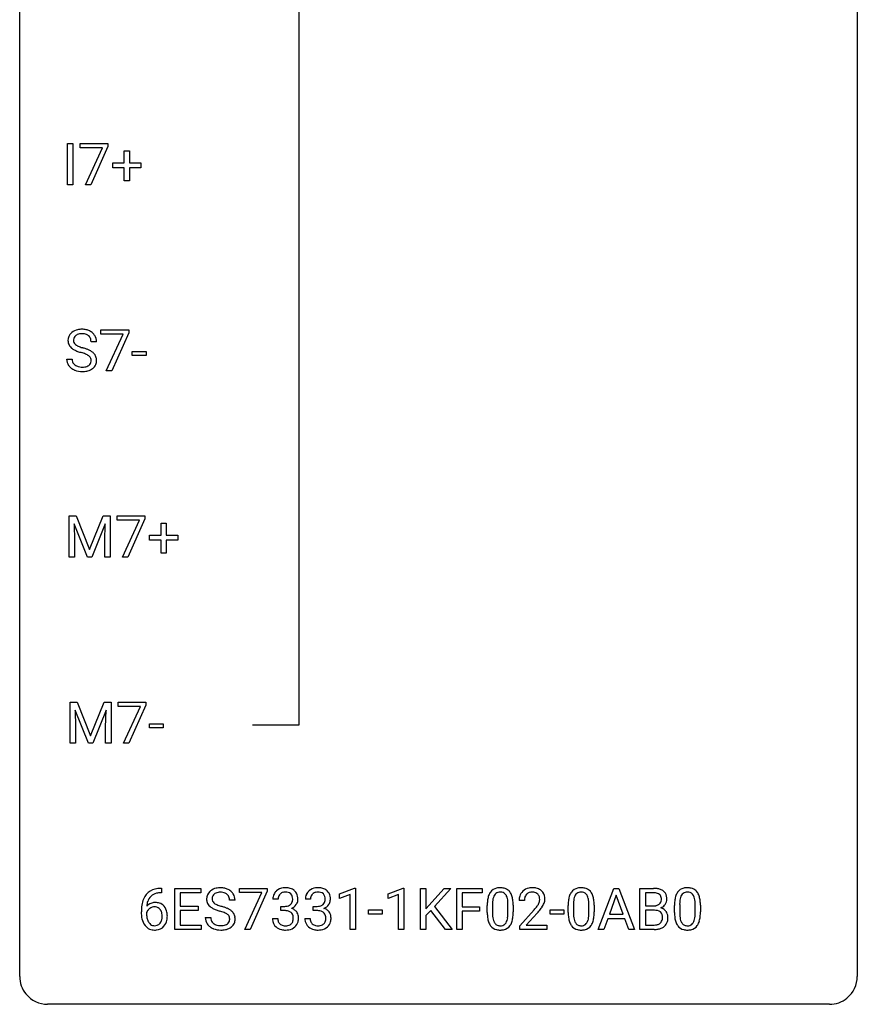
# Model space of a CAD drawing. Extents: x 3 to 27, y -3 to 225.
# Drawn here: x 3 to 27, y -3 to 25 of the extents above; entities that cross this region are included whole.
import ezdxf

# ---------------------------------------------------------------- set-up
doc = ezdxf.new("R2010")
doc.units = 0
doc.layers.add('DEFAULT_255_1_234', color=255, linetype='CONTINUOUS')
doc.layers.add('DEFAULT_255_2_778', color=255, linetype='CONTINUOUS')

msp = doc.modelspace()

# ---------------------------------------------------------------- linework, layer by layer
at = {"layer": 'DEFAULT_255_1_234'}
for p, q in [((4.135, 20.515), (4.135, 21.685)), ((4.135, 21.685), (4.29, 21.685)), ((4.29, 21.685), (4.29, 20.515)), ((4.498, 21.563), (4.498, 21.685)), ((4.498, 21.685), (5.288, 21.685)), ((5.131, 21.563), (4.498, 21.563)), ((4.648, 20.515), (5.131, 21.563)), ((5.288, 21.601), (4.804, 20.515)), ((5.288, 21.685), (5.288, 21.601)), ((5.748, 21.143), (5.748, 21.484)), ((5.748, 21.484), (5.898, 21.484)), ((5.898, 21.484), (5.898, 21.143)), ((5.422, 21.002), (5.422, 21.143)), ((5.422, 21.143), (5.748, 21.143)), ((5.748, 21.002), (5.422, 21.002)), ((5.748, 20.633), (5.748, 21.002)), ((5.898, 21.143), (6.224, 21.143)), ((6.224, 21.002), (5.898, 21.002)), ((5.898, 21.002), (5.898, 20.633)), ((6.224, 21.143), (6.224, 21.002)), ((4.29, 20.515), (4.135, 20.515)), ((4.804, 20.515), (4.648, 20.515)), ((5.898, 20.633), (5.748, 20.633)), ((5.087, 16.271), (5.087, 16.393)), ((5.087, 16.393), (5.878, 16.393)), ((5.72, 16.271), (5.087, 16.271)), ((5.237, 15.224), (5.72, 16.271)), ((5.878, 16.31), (5.393, 15.224)), ((5.878, 16.393), (5.878, 16.31)), ((4.961, 16.055), (4.806, 16.055)), ((5.979, 15.66), (5.979, 15.781)), ((5.979, 15.781), (6.371, 15.781)), ((6.371, 15.781), (6.371, 15.66)), ((4.114, 15.563), (4.269, 15.563)), ((6.371, 15.66), (5.979, 15.66)), ((5.393, 15.224), (5.237, 15.224)), ((4.185, 11.102), (4.384, 11.102)), ((4.185, 9.932), (4.185, 11.102)), ((4.384, 11.102), (4.766, 10.147)), ((4.766, 10.147), (5.149, 11.102)), ((5.149, 11.102), (5.349, 11.102)), ((5.349, 11.102), (5.349, 9.932)), ((5.547, 10.979), (5.547, 11.102)), ((5.547, 11.102), (6.337, 11.102)), ((6.18, 10.979), (5.547, 10.979)), ((5.697, 9.932), (6.18, 10.979)), ((6.337, 11.018), (5.853, 9.932)), ((6.337, 11.102), (6.337, 11.018)), ((4.707, 9.932), (4.324, 10.877)), ((4.324, 10.877), (4.339, 10.387)), ((5.209, 10.879), (4.825, 9.932)), ((5.194, 10.387), (5.209, 10.879)), ((6.797, 10.559), (6.797, 10.901)), ((6.797, 10.901), (6.947, 10.901)), ((6.947, 10.901), (6.947, 10.559)), ((4.339, 10.387), (4.339, 9.932)), ((5.194, 9.932), (5.194, 10.387)), ((6.471, 10.419), (6.471, 10.559)), ((6.471, 10.559), (6.797, 10.559)), ((6.797, 10.419), (6.471, 10.419)), ((6.797, 10.049), (6.797, 10.419)), ((6.947, 10.559), (7.273, 10.559)), ((7.273, 10.419), (6.947, 10.419)), ((6.947, 10.419), (6.947, 10.049)), ((7.273, 10.559), (7.273, 10.419)), ((4.339, 9.932), (4.185, 9.932)), ((4.825, 9.932), (4.707, 9.932)), ((5.349, 9.932), (5.194, 9.932)), ((5.853, 9.932), (5.697, 9.932)), ((6.947, 10.049), (6.797, 10.049)), ((4.213, 5.81), (4.412, 5.81)), ((4.213, 4.64), (4.213, 5.81)), ((4.412, 5.81), (4.794, 4.856)), ((4.794, 4.856), (5.177, 5.81)), ((5.177, 5.81), (5.377, 5.81)), ((5.377, 5.81), (5.377, 4.64)), ((5.575, 5.688), (5.575, 5.81)), ((5.575, 5.81), (6.365, 5.81)), ((6.208, 5.688), (5.575, 5.688)), ((5.725, 4.64), (6.208, 5.688)), ((6.365, 5.726), (5.881, 4.64)), ((6.365, 5.81), (6.365, 5.726)), ((4.735, 4.64), (4.352, 5.585)), ((4.352, 5.585), (4.367, 5.096)), ((5.237, 5.587), (4.853, 4.64)), ((5.222, 5.096), (5.237, 5.587)), ((4.367, 5.096), (4.367, 4.64)), ((5.222, 4.64), (5.222, 5.096)), ((6.467, 5.077), (6.467, 5.198)), ((6.467, 5.198), (6.858, 5.198)), ((6.858, 5.077), (6.467, 5.077)), ((6.858, 5.198), (6.858, 5.077)), ((4.367, 4.64), (4.213, 4.64)), ((4.853, 4.64), (4.735, 4.64)), ((5.377, 4.64), (5.222, 4.64)), ((5.881, 4.64), (5.725, 4.64)), ((6.811, 0.393), (6.784, 0.393)), ((6.785, 0.519), (6.811, 0.519)), ((6.811, 0.519), (6.811, 0.393)), ((7.19, -0.651), (7.19, 0.518)), ((7.19, 0.518), (7.925, 0.518)), ((7.925, 0.391), (7.344, 0.391)), ((7.344, 0.391), (7.344, 0.015)), ((7.925, 0.518), (7.925, 0.391)), ((9.027, 0.396), (9.027, 0.518)), ((9.027, 0.518), (9.817, 0.518)), ((9.66, 0.396), (9.027, 0.396)), ((9.177, -0.651), (9.66, 0.396)), ((9.817, 0.435), (9.333, -0.651)), ((9.817, 0.518), (9.817, 0.435)), ((11.873, 0.364), (12.298, 0.524)), ((11.873, 0.229), (11.873, 0.364)), ((12.172, 0.339), (11.873, 0.229)), ((12.172, -0.651), (12.172, 0.339)), ((12.298, 0.524), (12.322, 0.524)), ((12.322, 0.524), (12.322, -0.651)), ((13.25, 0.364), (13.676, 0.524)), ((13.25, 0.229), (13.25, 0.364)), ((13.55, 0.339), (13.25, 0.229)), ((13.55, -0.651), (13.55, 0.339)), ((13.676, 0.524), (13.699, 0.524)), ((13.699, 0.524), (13.699, -0.651)), ((14.173, -0.651), (14.173, 0.518)), ((14.173, 0.518), (14.327, 0.518)), ((14.327, 0.518), (14.327, -0.06)), ((14.327, -0.06), (14.847, 0.518)), ((15.033, 0.518), (14.573, 0.002)), ((14.847, 0.518), (15.033, 0.518)), ((15.204, -0.651), (15.204, 0.518)), ((15.204, 0.518), (15.929, 0.518)), ((15.929, 0.391), (15.359, 0.391)), ((15.359, 0.391), (15.359, -0.009)), ((15.929, 0.518), (15.929, 0.391)), ((19.225, -0.651), (19.672, 0.518)), ((19.739, 0.328), (19.541, -0.219)), ((19.672, 0.518), (19.807, 0.518)), ((19.938, -0.219), (19.739, 0.328)), ((19.807, 0.518), (20.254, -0.651)), ((20.411, -0.651), (20.411, 0.518)), ((20.411, 0.518), (20.794, 0.518)), ((20.566, 0.391), (20.566, 0.019)), ((20.794, 0.391), (20.566, 0.391)), ((7.344, 0.015), (7.851, 0.015)), ((7.851, 0.015), (7.851, -0.111)), ((8.901, 0.18), (8.746, 0.18)), ((10.123, 0.211), (9.975, 0.211)), ((10.202, -0.116), (10.202, 0.006)), ((10.202, 0.006), (10.314, 0.006)), ((11.047, 0.211), (10.899, 0.211)), ((11.126, -0.116), (11.126, 0.006)), ((11.126, 0.006), (11.237, 0.006)), ((14.573, 0.002), (15.069, -0.651)), ((16.07, -0.173), (16.07, 0.026)), ((16.219, 0.062), (16.219, -0.176)), ((16.66, -0.193), (16.66, 0.051)), ((16.808, 0.04), (16.808, -0.153)), ((17.125, 0.174), (16.976, 0.174)), ((18.371, -0.173), (18.371, 0.026)), ((18.52, 0.062), (18.52, -0.176)), ((18.961, -0.193), (18.961, 0.051)), ((19.109, 0.04), (19.109, -0.153)), ((20.566, 0.019), (20.798, 0.019)), ((21.392, -0.173), (21.392, 0.026)), ((21.541, 0.062), (21.541, -0.176)), ((21.982, -0.193), (21.982, 0.051)), ((22.13, 0.04), (22.13, -0.153)), ((6.237, -0.206), (6.237, -0.149)), ((6.386, -0.169), (6.386, -0.223)), ((7.851, -0.111), (7.344, -0.111)), ((7.344, -0.111), (7.344, -0.525)), ((10.314, -0.116), (10.202, -0.116)), ((11.237, -0.116), (11.126, -0.116)), ((12.69, -0.215), (12.69, -0.094)), ((12.69, -0.094), (13.082, -0.094)), ((13.082, -0.215), (12.69, -0.215)), ((13.082, -0.094), (13.082, -0.215)), ((14.47, -0.108), (14.327, -0.256)), ((14.327, -0.256), (14.327, -0.651)), ((14.885, -0.651), (14.47, -0.108)), ((15.359, -0.009), (15.849, -0.009)), ((15.849, -0.135), (15.359, -0.135)), ((15.359, -0.135), (15.359, -0.651)), ((15.849, -0.009), (15.849, -0.135)), ((16.999, -0.544), (17.403, -0.095)), ((17.491, -0.19), (17.178, -0.53)), ((17.855, -0.215), (17.855, -0.094)), ((17.855, -0.094), (18.247, -0.094)), ((18.247, -0.215), (17.855, -0.215)), ((18.247, -0.094), (18.247, -0.215)), ((19.541, -0.219), (19.938, -0.219)), ((20.823, -0.104), (20.566, -0.104)), ((20.566, -0.104), (20.566, -0.525)), ((20.823, -0.104), (20.823, -0.104)), ((7.344, -0.525), (7.933, -0.525)), ((7.933, -0.525), (7.933, -0.651)), ((8.054, -0.312), (8.209, -0.312)), ((9.964, -0.343), (10.114, -0.343)), ((10.888, -0.343), (11.037, -0.343)), ((16.999, -0.651), (16.999, -0.544)), ((17.178, -0.53), (17.765, -0.53)), ((17.765, -0.53), (17.765, -0.651)), ((19.494, -0.346), (19.384, -0.651)), ((19.984, -0.346), (19.494, -0.346)), ((20.096, -0.651), (19.984, -0.346)), ((20.566, -0.525), (20.82, -0.525)), ((7.933, -0.651), (7.19, -0.651)), ((9.333, -0.651), (9.177, -0.651)), ((12.322, -0.651), (12.172, -0.651)), ((13.699, -0.651), (13.55, -0.651)), ((14.327, -0.651), (14.173, -0.651)), ((15.069, -0.651), (14.885, -0.651)), ((15.359, -0.651), (15.204, -0.651)), ((17.765, -0.651), (16.999, -0.651)), ((19.384, -0.651), (19.225, -0.651)), ((20.254, -0.651), (20.096, -0.651)), ((20.817, -0.651), (20.411, -0.651))]:
    msp.add_line(p, q, dxfattribs=at)
for centre, radius, start, end in [((4.43, 16.095), 0.28, 132.4834, 181.0242), ((4.49, 16.039), 0.361, 129.2532, 133.4243), ((4.504, 16.017), 0.388, 101.9878, 128.8743), ((4.494, 16.073), 0.201, 114.0401, 127.9851), ((4.522, 16.009), 0.271, 99.0695, 113.7659), ((4.544, 15.845), 0.564, 89.5907, 102.3169), ((4.546, 15.864), 0.418, 89.6698, 99.231), ((4.551, 15.877), 0.532, 77.2361, 90.3248), ((4.549, 15.825), 0.457, 86.264, 90.0526), ((4.559, 15.946), 0.336, 73.7888, 86.6653), ((4.592, 16.056), 0.221, 48.5928, 74.1242), ((4.572, 15.974), 0.433, 63.8378, 77.0809), ((4.6, 16.025), 0.375, 45.9864, 64.1608), ((4.626, 16.055), 0.335, 32.2747, 45.6547), ((4.633, 16.057), 0.329, 359.6507, 32.613), ((4.431, 16.088), 0.28, 179.5062, 199.8695), ((4.424, 16.089), 0.274, 200.6782, 228.1764), ((4.47, 16.103), 0.163, 127.7287, 176.7105), ((4.538, 16.093), 0.232, 175.1779, 180.0582), ((4.454, 16.092), 0.147, 179.6142, 228.1246), ((4.498, 16.133), 0.207, 226.578, 230.88), ((4.545, 16.195), 0.285, 231.4635, 241.9261), ((4.609, 16.076), 0.195, 14.9781, 48.2004), ((4.538, 16.057), 0.268, 359.4693, 14.9832), ((4.473, 16.137), 0.342, 227.4065, 229.9881), ((4.551, 16.237), 0.469, 230.4982, 241.8087), ((4.704, 16.517), 0.788, 241.6337, 249.0065), ((4.665, 16.415), 0.536, 241.7179, 248.326), ((4.872, 16.95), 1.252, 248.9199, 254.144), ((4.803, 16.759), 0.906, 248.2008, 252.4528), ((4.924, 17.131), 1.297, 252.3391, 254.3469), ((4.086, 14.203), 1.604, 71.7183, 73.9259), ((4.169, 14.433), 1.504, 71.0197, 74.4087), ((4.265, 14.742), 1.037, 68.0063, 71.8053), ((4.437, 15.165), 0.58, 62.2515, 68.1221), ((4.339, 14.922), 0.986, 66.1847, 71.0864), ((4.576, 15.425), 0.285, 52.7386, 62.4979), ((4.495, 15.273), 0.603, 59.3536, 66.2692), ((4.583, 15.423), 0.428, 49.1021, 59.3294), ((4.665, 15.516), 0.304, 32.792, 49.2506), ((4.697, 15.539), 0.264, 31.1181, 32.4005), ((4.689, 15.536), 0.274, 8.1117, 30.7959), ((4.422, 15.559), 0.309, 179.2419, 215.2648), ((4.499, 15.56), 0.23, 179.3355, 199.1046), ((4.466, 15.551), 0.196, 199.8829, 232.7063), ((4.513, 15.611), 0.272, 232.3738, 255.5137), ((4.649, 15.511), 0.159, 306.3944, 355.3031), ((4.658, 15.534), 0.149, 16.4723, 52.6262), ((4.612, 15.521), 0.196, 359.4179, 16.1972), ((4.598, 15.519), 0.21, 354.366, 0.0699), ((4.688, 15.515), 0.276, 307.5917, 336.4316), ((4.67, 15.517), 0.293, 337.4731, 0.7537), ((4.607, 15.522), 0.356, 359.8389, 8.4707), ((4.45, 15.578), 0.342, 215.3403, 233.0843), ((4.505, 15.653), 0.436, 233.167, 246.4951), ((4.547, 15.741), 0.533, 246.1383, 248.0543), ((4.552, 15.76), 0.553, 248.2708, 270.4056), ((4.547, 15.735), 0.401, 255.2446, 267.5321), ((4.556, 15.858), 0.525, 267.1558, 270.0287), ((4.559, 15.814), 0.48, 269.7, 278.166), ((4.557, 15.964), 0.756, 269.9708, 272.8178), ((4.569, 15.784), 0.576, 272.4383, 284.6465), ((4.584, 15.641), 0.305, 278.0231, 290.6255), ((4.619, 15.548), 0.206, 290.662, 307.0371), ((4.619, 15.602), 0.387, 284.3734, 307.1424), ((4.642, 15.566), 0.345, 307.6552, 308.453), ((6.789, 0.014), 0.53, 141.4298, 157.8541), ((6.725, 0.059), 0.451, 102.8716, 140.8565), ((6.767, 0.027), 0.369, 134.5303, 161.6211), ((6.75, 0.038), 0.35, 104.2855, 133.8629), ((6.789, -0.185), 0.703, 90.3778, 103.5869), ((6.789, -0.107), 0.5, 90.6001, 104.5147), ((8.37, 0.22), 0.28, 132.4834, 181.0242), ((8.43, 0.164), 0.361, 129.2532, 133.4243), ((8.444, 0.142), 0.388, 101.9878, 128.8743), ((8.41, 0.228), 0.163, 127.7287, 176.7105), ((8.434, 0.198), 0.201, 114.0401, 127.9851), ((8.462, 0.134), 0.271, 99.0695, 113.7659), ((8.484, -0.03), 0.564, 89.5907, 102.3169), ((8.486, -0.011), 0.418, 89.6698, 99.231), ((8.491, 0.002), 0.532, 77.2361, 90.3248), ((8.489, -0.05), 0.457, 86.264, 90.0526), ((8.499, 0.071), 0.336, 73.7888, 86.6653), ((8.532, 0.181), 0.221, 48.5928, 74.1242), ((8.512, 0.099), 0.433, 63.8378, 77.0809), ((8.549, 0.201), 0.195, 14.9781, 48.2004), ((8.54, 0.15), 0.375, 45.9864, 64.1608), ((8.566, 0.18), 0.335, 32.2747, 45.6547), ((8.572, 0.182), 0.329, 359.6507, 32.613), ((10.285, 0.215), 0.31, 155.3484, 180.7485), ((10.28, 0.212), 0.307, 131.5745, 154.4798), ((10.312, 0.181), 0.352, 96.9875, 131.9691), ((10.308, 0.225), 0.183, 133.8349, 173.5344), ((10.312, 0.219), 0.191, 103.2932, 133.5619), ((10.334, 0.056), 0.478, 89.8596, 97.7825), ((10.332, 0.139), 0.273, 89.5325, 103.5319), ((10.338, 0.03), 0.504, 78.3655, 90.4132), ((10.338, 0.111), 0.301, 76.1117, 90.7026), ((10.377, 0.25), 0.157, 13.9577, 77.6713), ((10.374, 0.196), 0.334, 56.6229, 78.6387), ((10.242, 0.211), 0.297, 359.1805, 15.0453), ((10.396, 0.234), 0.291, 47.0254, 56.0854), ((10.398, 0.238), 0.287, 10.9208, 46.7778), ((10.261, 0.206), 0.427, 359.6364, 11.6087), ((11.209, 0.215), 0.31, 155.3484, 180.7485), ((11.204, 0.212), 0.307, 131.5745, 154.4798), ((11.235, 0.181), 0.352, 96.9875, 131.9691), ((11.232, 0.225), 0.183, 133.8349, 173.5344), ((11.236, 0.219), 0.191, 103.2932, 133.5619), ((11.257, 0.056), 0.478, 89.8596, 97.7825), ((11.256, 0.139), 0.273, 89.5325, 103.5319), ((11.262, 0.03), 0.504, 78.3655, 90.4132), ((11.262, 0.111), 0.301, 76.1117, 90.7026), ((11.301, 0.25), 0.157, 13.9577, 77.6713), ((11.298, 0.196), 0.334, 56.6229, 78.6387), ((11.166, 0.211), 0.297, 359.1805, 15.0453), ((11.319, 0.234), 0.291, 47.0254, 56.0854), ((11.321, 0.238), 0.287, 10.9208, 46.7778), ((11.185, 0.206), 0.427, 359.6364, 11.6087), ((16.813, 0.082), 0.74, 164.3059, 173.9002), ((16.522, 0.166), 0.437, 148.7922, 164.5684), ((16.427, 0.219), 0.328, 144.5884, 148.1176), ((16.393, 0.243), 0.286, 101.6441, 144.5142), ((16.524, 0.177), 0.292, 149.4209, 163.6286), ((16.418, 0.241), 0.168, 105.7981, 149.7388), ((16.435, 0.074), 0.46, 89.5284, 102.582), ((16.436, 0.175), 0.237, 89.3807, 105.6763), ((16.443, 0.07), 0.464, 77.0438, 90.5081), ((16.44, 0.149), 0.263, 81.106, 90.2185), ((16.458, 0.237), 0.173, 30.7408, 82.4657), ((16.483, 0.234), 0.295, 48.2779, 77.4995), ((16.405, 0.203), 0.236, 24.2871, 31.3936), ((16.288, 0.153), 0.363, 12.0806, 23.8174), ((16.49, 0.247), 0.281, 36.3142, 47.6306), ((16.404, 0.188), 0.386, 18.2932, 35.6769), ((16.149, 0.101), 0.654, 8.0247, 18.5605), ((17.383, 0.178), 0.407, 163.2879, 180.5582), ((17.303, 0.2), 0.324, 133.4541, 162.947), ((17.321, 0.181), 0.35, 100.7869, 133.4384), ((17.336, 0.205), 0.208, 136.1757, 166.3675), ((17.324, 0.215), 0.192, 129.7279, 135.7542), ((17.332, 0.203), 0.207, 102.1739, 129.2062), ((17.355, 0.026), 0.508, 89.6605, 101.3704), ((17.356, 0.099), 0.313, 89.5461, 102.5419), ((17.362, 0.032), 0.502, 78.2171, 90.413), ((17.359, 0.153), 0.259, 82.1602, 90.1506), ((17.373, 0.227), 0.184, 43.4415, 83.1661), ((17.398, 0.194), 0.336, 55.9268, 78.4889), ((17.365, 0.219), 0.195, 16.1715, 43.5284), ((17.417, 0.228), 0.297, 47.9292, 55.4054), ((17.427, 0.238), 0.283, 4.3348, 48.0561), ((19.114, 0.082), 0.74, 164.3059, 173.9002), ((18.823, 0.166), 0.437, 148.7922, 164.5684), ((18.728, 0.219), 0.328, 144.5884, 148.1176), ((18.694, 0.243), 0.286, 101.6441, 144.5142), ((18.825, 0.177), 0.292, 149.4209, 163.6286), ((18.719, 0.241), 0.168, 105.7981, 149.7388), ((18.736, 0.074), 0.46, 89.5284, 102.582), ((18.737, 0.175), 0.237, 89.3807, 105.6763), ((18.744, 0.07), 0.464, 77.0438, 90.5081), ((18.741, 0.149), 0.263, 81.106, 90.2185), ((18.759, 0.237), 0.173, 30.7408, 82.4657), ((18.784, 0.234), 0.295, 48.2779, 77.4995), ((18.706, 0.203), 0.236, 24.2871, 31.3936), ((18.589, 0.153), 0.363, 12.0806, 23.8174), ((18.792, 0.247), 0.281, 36.3142, 47.6306), ((18.705, 0.188), 0.386, 18.2932, 35.6769), ((18.45, 0.101), 0.654, 8.0247, 18.5605), ((20.797, -0.219), 0.737, 82.1257, 90.2933), ((20.794, 0.037), 0.354, 89.8708, 90.0431), ((20.796, -0.085), 0.477, 82.6985, 90.1729), ((20.82, 0.096), 0.294, 71.6863, 82.8456), ((20.836, 0.053), 0.462, 69.9044, 82.2857), ((20.858, 0.206), 0.177, 52.8286, 71.985), ((20.885, 0.245), 0.13, 31.8853, 52.1413), ((20.893, 0.207), 0.298, 51.1839, 70.0182), ((20.857, 0.229), 0.162, 10.9182, 31.323), ((20.919, 0.245), 0.253, 12.1017, 50.4215), ((20.78, 0.21), 0.396, 359.5251, 12.8212), ((22.135, 0.082), 0.74, 164.3059, 173.9002), ((21.844, 0.166), 0.437, 148.7922, 164.5684), ((21.749, 0.219), 0.328, 144.5884, 148.1176), ((21.714, 0.243), 0.286, 101.6441, 144.5142), ((21.846, 0.177), 0.292, 149.4209, 163.6286), ((21.74, 0.241), 0.168, 105.7981, 149.7388), ((21.757, 0.074), 0.46, 89.5284, 102.582), ((21.758, 0.175), 0.237, 89.3807, 105.6763), ((21.765, 0.07), 0.464, 77.0438, 90.5081), ((21.762, 0.149), 0.263, 81.106, 90.2185), ((21.78, 0.237), 0.173, 30.7408, 82.4657), ((21.805, 0.234), 0.295, 48.2779, 77.4995), ((21.727, 0.203), 0.236, 24.2871, 31.3936), ((21.61, 0.153), 0.363, 12.0806, 23.8174), ((21.812, 0.247), 0.281, 36.3142, 47.6306), ((21.725, 0.188), 0.386, 18.2932, 35.6769), ((21.471, 0.101), 0.654, 8.0247, 18.5605), ((7.45, -0.143), 1.213, 171.4525, 180.3159), ((7.01, -0.074), 0.768, 157.9803, 171.6247), ((6.618, -0.189), 0.303, 95.8331, 138.9955), ((7.073, -0.051), 0.687, 173.7811, 174.9255), ((6.932, -0.032), 0.545, 161.285, 174.2077), ((6.64, -0.317), 0.433, 89.8754, 97.0544), ((6.645, -0.234), 0.349, 71.6408, 90.624), ((6.66, -0.178), 0.292, 39.6368, 71.019), ((6.596, -0.233), 0.376, 10.6587, 39.9044), ((8.371, 0.213), 0.28, 179.5062, 199.8695), ((8.364, 0.214), 0.274, 200.6782, 228.1764), ((8.413, 0.262), 0.342, 227.4065, 229.9881), ((8.478, 0.218), 0.232, 175.1779, 180.0582), ((8.394, 0.217), 0.147, 179.6142, 228.1246), ((8.438, 0.258), 0.207, 226.578, 230.88), ((8.485, 0.32), 0.285, 231.4635, 241.9261), ((8.605, 0.54), 0.536, 241.7179, 248.326), ((8.743, 0.884), 0.906, 248.2008, 252.4528), ((8.864, 1.256), 1.297, 252.3391, 254.3469), ((8.109, -1.442), 1.504, 71.0197, 74.4087), ((8.478, 0.182), 0.268, 359.4693, 14.9832), ((10.38, 0.212), 0.257, 172.5097, 180.1367), ((10.311, 0.345), 0.339, 270.492, 281.8952), ((10.335, 0.235), 0.226, 281.6692, 301.2943), ((10.352, 0.204), 0.191, 301.7833, 311.7545), ((10.361, 0.193), 0.177, 311.7324, 354.2802), ((10.395, 0.225), 0.297, 292.9802, 325.2392), ((10.289, 0.206), 0.251, 353.0938, 0.1181), ((10.38, 0.235), 0.315, 325.2334, 332.8746), ((10.445, 0.204), 0.243, 332.355, 359.7179), ((11.304, 0.212), 0.257, 172.5097, 180.1367), ((11.235, 0.345), 0.339, 270.492, 281.8952), ((11.259, 0.235), 0.226, 281.6692, 301.2943), ((11.276, 0.204), 0.191, 301.7833, 311.7545), ((11.285, 0.193), 0.177, 311.7324, 354.2802), ((11.319, 0.225), 0.297, 292.9802, 325.2392), ((11.212, 0.206), 0.251, 353.0938, 0.1181), ((11.303, 0.235), 0.315, 325.2334, 332.8746), ((11.368, 0.204), 0.243, 332.355, 359.7179), ((17.265, 0.031), 1.195, 173.7676, 180.2316), ((17.367, 0.052), 1.148, 177.8632, 179.5044), ((17.063, 0.066), 0.844, 172.0259, 178.0703), ((16.733, 0.114), 0.511, 163.3763, 172.1411), ((16.012, 0.092), 0.646, 4.8362, 12.2905), ((15.591, 0.054), 1.068, 359.809, 4.9408), ((15.733, 0.04), 1.075, 1.1274, 8.1718), ((15.409, 0.027), 1.399, 0.5424, 1.3863), ((17.437, 0.178), 0.312, 165.9093, 178.8684), ((17.523, 0.174), 0.398, 178.4382, 180.0084), ((16.583, 0.668), 1.119, 320.7373, 323.9737), ((16.975, 0.384), 0.635, 323.8962, 328.6421), ((17.18, 0.258), 0.395, 328.8299, 331.7899), ((17.279, 0.206), 0.282, 331.4255, 352.9365), ((17.314, 0.205), 0.248, 359.4866, 15.934), ((17.293, 0.203), 0.269, 353.2249, 0.0169), ((17.089, 0.332), 0.641, 326.9135, 338.3505), ((17.361, 0.227), 0.35, 337.8914, 358.9968), ((17.318, 0.221), 0.393, 359.9252, 5.5968), ((19.566, 0.031), 1.195, 173.7676, 180.2316), ((19.668, 0.052), 1.148, 177.8632, 179.5044), ((19.365, 0.066), 0.844, 172.0259, 178.0703), ((19.035, 0.114), 0.511, 163.3763, 172.1411), ((18.314, 0.092), 0.646, 4.8362, 12.2905), ((17.893, 0.054), 1.068, 359.809, 4.9408), ((18.034, 0.04), 1.075, 1.1274, 8.1718), ((17.71, 0.027), 1.399, 0.5424, 1.3863), ((20.801, 0.348), 0.329, 269.6065, 281.4534), ((20.823, 0.243), 0.221, 281.2041, 302.5148), ((20.837, 0.218), 0.193, 303.0217, 309.837), ((20.855, 0.198), 0.165, 309.5228, 356.951), ((20.761, 0.209), 0.26, 359.5559, 11.2096), ((20.789, 0.207), 0.232, 355.4701, 0.0493), ((20.897, 0.235), 0.29, 298.6825, 323.2757), ((20.938, 0.203), 0.238, 323.4908, 0.8817), ((22.587, 0.031), 1.195, 173.7676, 180.2316), ((22.385, 0.066), 0.844, 172.0259, 178.0703), ((22.688, 0.052), 1.148, 177.8632, 179.5044), ((22.055, 0.114), 0.511, 163.3763, 172.1411), ((21.334, 0.092), 0.646, 4.8362, 12.2905), ((20.913, 0.054), 1.068, 359.809, 4.9408), ((21.055, 0.04), 1.075, 1.1274, 8.1718), ((20.731, 0.027), 1.399, 0.5424, 1.3863), ((6.891, -0.211), 0.655, 179.6345, 191.7836), ((6.602, -0.246), 0.23, 145.2975, 160.266), ((6.91, -0.226), 0.523, 179.6514, 190.2856), ((6.62, -0.26), 0.252, 124.9745, 144.8959), ((6.616, -0.245), 0.237, 89.8751, 126.2072), ((6.616, -0.243), 0.235, 85.0141, 90.0513), ((6.623, -0.193), 0.184, 36.8251, 85.7416), ((6.581, -0.231), 0.241, 32.3035, 38.0827), ((6.55, -0.248), 0.276, 11.0482, 31.8146), ((6.422, -0.274), 0.407, 359.6214, 11.2839), ((6.347, -0.277), 0.482, 358.3755, 0.0098), ((6.437, -0.274), 0.539, 347.2487, 0.4369), ((6.441, -0.267), 0.535, 359.6826, 11.1326), ((8.491, 0.362), 0.469, 230.4982, 241.8087), ((8.644, 0.642), 0.788, 241.6337, 249.0065), ((8.812, 1.075), 1.252, 248.9199, 254.144), ((8.026, -1.672), 1.604, 71.7183, 73.9259), ((8.205, -1.133), 1.037, 68.0063, 71.8053), ((8.377, -0.71), 0.58, 62.2515, 68.1221), ((8.279, -0.953), 0.986, 66.1847, 71.0864), ((8.516, -0.45), 0.285, 52.7386, 62.4979), ((8.434, -0.602), 0.603, 59.3536, 66.2692), ((8.598, -0.341), 0.149, 16.4723, 52.6262), ((8.523, -0.452), 0.428, 49.1021, 59.3294), ((8.605, -0.359), 0.304, 32.792, 49.2506), ((8.637, -0.336), 0.264, 31.1181, 32.4005), ((8.628, -0.339), 0.274, 8.1117, 30.7959), ((10.309, -0.571), 0.456, 84.0193, 89.3331), ((10.325, -0.435), 0.319, 71.901, 84.3554), ((10.36, -0.329), 0.207, 49.5089, 72.1836), ((10.379, -0.304), 0.176, 12.9498, 48.7551), ((10.367, 0.278), 0.357, 292.5402, 293.6925), ((10.407, -0.367), 0.331, 57.6435, 72.8625), ((10.292, -0.326), 0.265, 359.5048, 13.424), ((10.442, -0.31), 0.263, 36.7249, 57.4698), ((10.441, -0.309), 0.263, 8.0545, 36.3561), ((10.355, -0.324), 0.351, 359.8321, 8.587), ((11.232, -0.571), 0.456, 84.0193, 89.3331), ((11.248, -0.435), 0.319, 71.901, 84.3554), ((11.284, -0.329), 0.207, 49.5089, 72.1836), ((11.302, -0.304), 0.176, 12.9498, 48.7551), ((11.291, 0.278), 0.357, 292.5402, 293.6925), ((11.33, -0.367), 0.331, 57.6435, 72.8625), ((11.216, -0.326), 0.265, 359.5048, 13.424), ((11.366, -0.31), 0.263, 36.7249, 57.4698), ((11.365, -0.309), 0.263, 8.0545, 36.3561), ((11.278, -0.324), 0.351, 359.8321, 8.587), ((17.423, -0.155), 1.353, 180.7449, 181.151), ((17.143, -0.165), 1.072, 180.8976, 188.0056), ((17.259, -0.179), 1.04, 179.7996, 185.246), ((16.855, -0.218), 0.634, 185.1412, 193.008), ((15.797, -0.194), 0.862, 351.8069, 357.7959), ((15.474, -0.178), 1.186, 357.5872, 359.2678), ((15.584, -0.157), 1.225, 353.8442, 0.2288), ((16.054, 1.098), 1.801, 318.5132, 320.7828), ((16.307, 0.903), 1.611, 317.2587, 319.9046), ((16.691, 0.587), 1.115, 319.6473, 327.0958), ((19.724, -0.155), 1.353, 180.7449, 181.151), ((19.444, -0.165), 1.072, 180.8976, 188.0056), ((19.56, -0.179), 1.04, 179.7996, 185.246), ((19.156, -0.218), 0.634, 185.1412, 193.008), ((18.098, -0.194), 0.862, 351.8069, 357.7959), ((17.775, -0.178), 1.186, 357.5872, 359.2678), ((17.885, -0.157), 1.225, 353.8442, 0.2288), ((20.827, -0.466), 0.361, 76.5636, 90.6981), ((20.879, -0.28), 0.169, 17.6685, 78.9941), ((20.86, 0.295), 0.36, 293.1999, 299.1396), ((20.928, -0.313), 0.287, 54.0012, 74.9168), ((20.775, -0.311), 0.277, 359.0456, 17.2296), ((20.939, -0.294), 0.264, 36.3581, 53.5292), ((20.927, -0.303), 0.28, 4.819, 36.309), ((20.849, -0.314), 0.358, 359.937, 5.5204), ((22.745, -0.155), 1.353, 180.7449, 181.151), ((22.465, -0.165), 1.072, 180.8976, 188.0056), ((22.581, -0.179), 1.04, 179.7996, 185.246), ((22.177, -0.218), 0.634, 185.1412, 193.008), ((21.119, -0.194), 0.862, 351.8069, 357.7959), ((20.795, -0.178), 1.186, 357.5872, 359.2678), ((20.905, -0.157), 1.225, 353.8442, 0.2288), ((6.698, -0.254), 0.456, 191.4116, 218.6078), ((6.61, -0.328), 0.341, 218.1665, 245.8781), ((6.74, -0.258), 0.351, 190.0945, 207.5098), ((6.684, -0.285), 0.288, 207.9583, 216.3251), ((6.65, -0.313), 0.245, 215.7661, 232.5457), ((6.612, -0.362), 0.183, 232.8005, 270.6606), ((6.616, -0.325), 0.219, 269.3554, 288.4744), ((6.637, -0.341), 0.325, 275.6342, 317.8248), ((6.625, -0.36), 0.183, 289.1833, 322.9684), ((6.564, -0.312), 0.261, 322.6008, 346.5182), ((6.448, -0.283), 0.38, 346.2582, 358.7742), ((6.604, -0.314), 0.367, 318.141, 347.6119), ((8.362, -0.316), 0.309, 179.2419, 215.2648), ((8.39, -0.297), 0.342, 215.3403, 233.0843), ((8.439, -0.315), 0.23, 179.3355, 199.1046), ((8.406, -0.324), 0.196, 199.8829, 232.7063), ((8.453, -0.264), 0.272, 232.3738, 255.5137), ((8.487, -0.14), 0.401, 255.2446, 267.5321), ((8.496, -0.017), 0.525, 267.1558, 270.0287), ((8.499, -0.061), 0.48, 269.7, 278.166), ((8.524, -0.234), 0.305, 278.0231, 290.6255), ((8.559, -0.327), 0.206, 290.662, 307.0371), ((8.589, -0.364), 0.159, 306.3944, 355.3031), ((8.552, -0.354), 0.196, 359.4179, 16.1972), ((8.538, -0.356), 0.21, 354.366, 0.0699), ((8.628, -0.36), 0.276, 307.5917, 336.4316), ((8.61, -0.358), 0.293, 337.4731, 0.7537), ((8.547, -0.353), 0.356, 359.8389, 8.4707), ((10.36, -0.343), 0.396, 179.9755, 183.2323), ((10.256, -0.356), 0.291, 181.8183, 229.6455), ((10.343, -0.345), 0.229, 179.4465, 196.2869), ((10.294, -0.358), 0.179, 196.5661, 227.7059), ((10.311, -0.34), 0.203, 227.7652, 257.8763), ((10.333, -0.246), 0.3, 257.4584, 270.4266), ((10.338, -0.217), 0.329, 269.5962, 280.8789), ((10.361, -0.331), 0.212, 280.6346, 299.8596), ((10.38, -0.368), 0.171, 300.3576, 314.5518), ((10.372, -0.362), 0.182, 315.0728, 345.0431), ((10.279, -0.335), 0.278, 344.5987, 357.927), ((10.19, -0.329), 0.367, 357.4749, 0.0231), ((10.406, -0.353), 0.297, 311.636, 343.7652), ((10.317, -0.329), 0.389, 343.983, 0.5572), ((11.284, -0.343), 0.396, 179.9755, 183.2323), ((11.18, -0.356), 0.291, 181.8183, 229.6455), ((11.267, -0.345), 0.229, 179.4465, 196.2869), ((11.218, -0.358), 0.179, 196.5661, 227.7059), ((11.234, -0.34), 0.203, 227.7652, 257.8763), ((11.257, -0.246), 0.3, 257.4584, 270.4266), ((11.261, -0.217), 0.329, 269.5962, 280.8789), ((11.284, -0.331), 0.212, 280.6346, 299.8596), ((11.304, -0.368), 0.171, 300.3576, 314.5518), ((11.295, -0.362), 0.182, 315.0728, 345.0431), ((11.203, -0.335), 0.278, 344.5987, 357.927), ((11.113, -0.329), 0.367, 357.4749, 0.0231), ((11.33, -0.353), 0.297, 311.636, 343.7652), ((11.241, -0.329), 0.389, 343.983, 0.5572), ((16.747, -0.223), 0.673, 187.8816, 198.2347), ((16.498, -0.306), 0.41, 197.9694, 215.2624), ((16.396, -0.375), 0.287, 215.8618, 257.2789), ((16.591, -0.28), 0.363, 192.7898, 205.2508), ((16.486, -0.327), 0.248, 205.8005, 211.2538), ((16.434, -0.362), 0.185, 210.379, 238.4008), ((16.432, -0.357), 0.188, 239.6521, 265.9794), ((16.44, -0.29), 0.256, 265.1315, 270.0603), ((16.443, -0.323), 0.224, 269.3315, 287.2178), ((16.457, -0.373), 0.171, 287.7958, 329.0809), ((16.484, -0.375), 0.288, 280.5801, 324.9173), ((16.361, -0.313), 0.284, 328.6635, 343.3325), ((16.144, -0.245), 0.512, 343.0499, 351.9393), ((16.446, -0.349), 0.334, 324.9352, 328.616), ((16.347, -0.294), 0.447, 329.2804, 344.7473), ((16.048, -0.209), 0.758, 344.4935, 353.9765), ((19.048, -0.223), 0.673, 187.8816, 198.2347), ((18.799, -0.306), 0.41, 197.9694, 215.2624), ((18.697, -0.375), 0.287, 215.8618, 257.2789), ((18.892, -0.28), 0.363, 192.7898, 205.2508), ((18.787, -0.327), 0.248, 205.8005, 211.2538), ((18.735, -0.362), 0.185, 210.379, 238.4008), ((18.733, -0.357), 0.188, 239.6521, 265.9794), ((18.741, -0.29), 0.256, 265.1315, 270.0603), ((18.744, -0.323), 0.224, 269.3315, 287.2178), ((18.758, -0.373), 0.171, 287.7958, 329.0809), ((18.785, -0.375), 0.288, 280.5801, 324.9173), ((18.662, -0.313), 0.284, 328.6635, 343.3325), ((18.445, -0.245), 0.512, 343.0499, 351.9393), ((18.747, -0.349), 0.334, 324.9352, 328.616), ((18.648, -0.294), 0.447, 329.2804, 344.7473), ((18.349, -0.209), 0.758, 344.4935, 353.9765), ((20.822, -0.189), 0.336, 269.6056, 281.374), ((20.846, -0.298), 0.225, 281.1056, 302.5132), ((20.86, -0.325), 0.194, 303.0369, 311.8811), ((20.867, -0.333), 0.183, 311.9916, 351.7143), ((20.786, -0.317), 0.267, 350.734, 0.2222), ((20.915, -0.344), 0.288, 311.1786, 344.6887), ((20.816, -0.318), 0.391, 344.7479, 0.5373), ((22.069, -0.223), 0.673, 187.8816, 198.2347), ((21.82, -0.306), 0.41, 197.9694, 215.2624), ((21.718, -0.375), 0.287, 215.8618, 257.2789), ((21.912, -0.28), 0.363, 192.7898, 205.2508), ((21.808, -0.327), 0.248, 205.8005, 211.2538), ((21.755, -0.362), 0.185, 210.379, 238.4008), ((21.753, -0.357), 0.188, 239.6521, 265.9794), ((21.762, -0.29), 0.256, 265.1315, 270.0603), ((21.765, -0.323), 0.224, 269.3315, 287.2178), ((21.779, -0.373), 0.171, 287.7958, 329.0809), ((21.806, -0.375), 0.288, 280.5801, 324.9173), ((21.683, -0.313), 0.284, 328.6635, 343.3325), ((21.466, -0.245), 0.512, 343.0499, 351.9393), ((21.768, -0.349), 0.334, 324.9352, 328.616), ((21.669, -0.294), 0.447, 329.2804, 344.7473), ((21.369, -0.209), 0.758, 344.4935, 353.9765), ((6.609, -0.313), 0.354, 246.914, 270.7437), ((6.615, -0.211), 0.457, 269.8874, 276.7918), ((8.445, -0.222), 0.436, 233.167, 246.4951), ((8.487, -0.134), 0.533, 246.1383, 248.0543), ((8.492, -0.115), 0.553, 248.2708, 270.4056), ((8.497, 0.089), 0.756, 269.9708, 272.8178), ((8.509, -0.091), 0.576, 272.4383, 284.6465), ((8.559, -0.273), 0.387, 284.3734, 307.1424), ((8.582, -0.309), 0.345, 307.6552, 308.453), ((10.298, -0.309), 0.354, 229.4223, 256.8556), ((10.332, -0.171), 0.496, 256.6829, 270.4412), ((10.338, -0.167), 0.5, 269.7286, 280.3856), ((10.368, -0.311), 0.354, 279.783, 311.6256), ((11.221, -0.309), 0.354, 229.4223, 256.8556), ((11.255, -0.171), 0.496, 256.6829, 270.4412), ((11.262, -0.167), 0.5, 269.7286, 280.3856), ((11.292, -0.311), 0.354, 279.783, 311.6256), ((16.436, -0.22), 0.447, 256.6229, 270.5104), ((16.444, -0.208), 0.459, 269.5977, 281.6734), ((18.738, -0.22), 0.447, 256.6229, 270.5104), ((18.745, -0.208), 0.459, 269.5977, 281.6734), ((20.818, 0.045), 0.696, 269.9237, 274.4456), ((20.836, -0.143), 0.507, 274.1042, 286.4072), ((20.886, -0.308), 0.335, 286.0418, 310.8441), ((21.758, -0.22), 0.447, 256.6229, 270.5104), ((21.765, -0.208), 0.459, 269.5977, 281.6734)]:
    msp.add_arc(centre, radius, start, end, dxfattribs=at)
at = {"layer": 'DEFAULT_255_2_778'}
for p, q in [((2.778, -1.984), (2.778, 223.97)), ((26.591, 223.97), (26.591, -1.984)), ((10.716, 105.701), (10.716, 5.159)), ((10.716, 5.159), (9.393, 5.159)), ((25.797, -2.778), (3.572, -2.778))]:
    msp.add_line(p, q, dxfattribs=at)
for centre, radius, start, end in [((3.57, -1.986), 0.791, 179.8554, 218.9919), ((25.799, -1.986), 0.792, 308.9619, 0.1439), ((3.57, -1.987), 0.791, 218.9526, 270.1425), ((25.799, -1.987), 0.791, 269.8539, 308.9985)]:
    msp.add_arc(centre, radius, start, end, dxfattribs=at)

doc.saveas('drawing.dxf')
